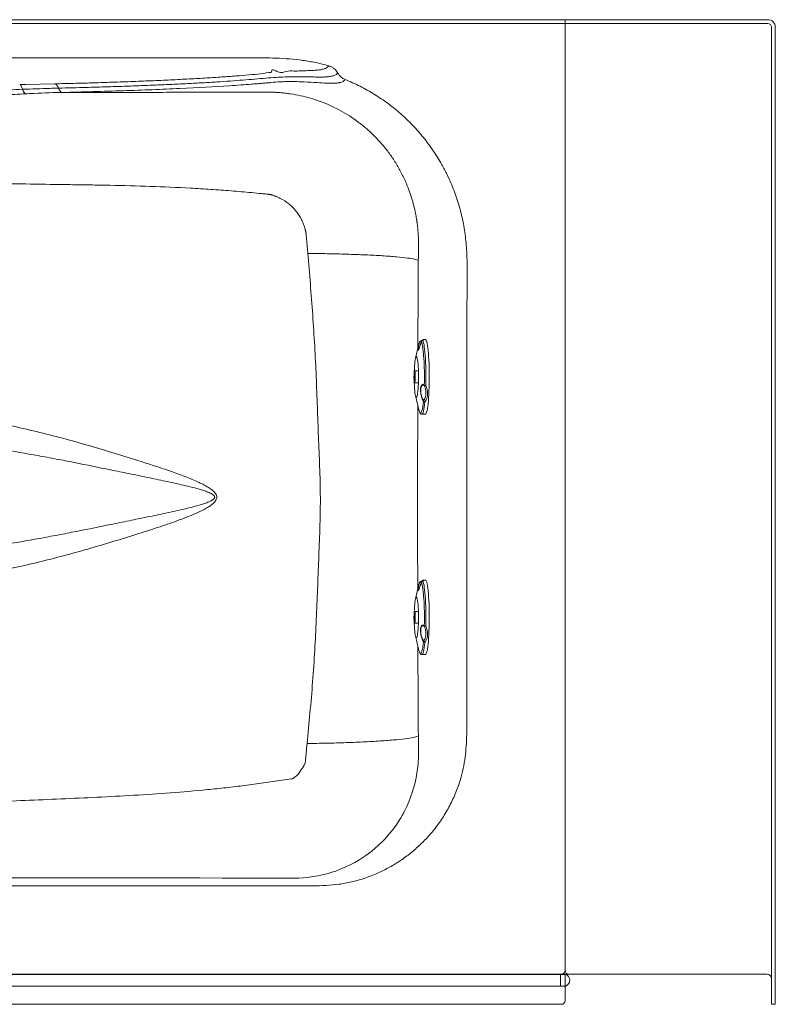
# Model space of a CAD drawing. Units: inches. Extents: x -156 to 1274, y -298 to 823.
# Drawn here: x -121 to -96, y 495 to 527 of the extents above; entities that cross this region are included whole.
import ezdxf

# ---------------------------------------------------------------- set-up
doc = ezdxf.new("R2010")
doc.units = ezdxf.units.IN
doc.header["$LTSCALE"] = 0.375
doc.header["$MEASUREMENT"] = 0
doc.layers.add('OBJECT', color=7, linetype='Continuous', lineweight=13)

# ---------------------------------------------------------------- blocks, each defined once
blk = doc.blocks.new('A$C5D3B4A8D')
at = {"layer": 'OBJECT'}
for p, q in [((53, 32.75), (53, 32.625)), ((59.745, 32.75), (53, 32.75)), ((53, 32.745), (0.125, 32.745)), ((53, 32.62), (0.25, 32.62)), ((53, 32.745), (53, 32.62)), ((59.745, 32.625), (53, 32.625)), ((53, 32.475), (53, 1.15)), ((53, 32.47), (53, 1.125)), ((59.87, 0), (59.87, 32.5)), ((59.995, 0), (59.995, 32.5)), ((35.06, 30.597), (34.854, 30.593)), ((36.025, 30.617), (35.06, 30.597)), ((48.139, 21.97), (48.022, 21.487)), ((48.154, 22.024), (48.156, 22.028)), ((48.24, 22.076), (48.239, 22.075)), ((48.349, 22.11), (48.302, 22.11)), ((48.12, 21.068), (47.993, 21.068)), ((47.993, 20.672), (48.12, 20.672)), ((48.022, 20.253), (48.139, 19.77)), ((48.239, 19.63), (48.349, 19.63)), ((48.349, 14.11), (48.302, 14.11)), ((48.139, 13.97), (48.022, 13.487)), ((48.154, 14.024), (48.156, 14.028)), ((48.24, 14.076), (48.239, 14.075)), ((48.12, 13.068), (47.993, 13.068)), ((47.993, 12.672), (48.12, 12.672)), ((48.022, 12.253), (48.139, 11.77)), ((48.239, 11.63), (48.349, 11.63)), ((52.875, 1), (27.232, 1)), ((29.154, 0.997), (53, 0.997)), ((29.154, 0.997), (52.85, 0.997)), ((29.154, 0.995), (53, 0.995)), ((29.154, 0.995), (52.85, 0.995)), ((52.85, 1), (52.85, 0.997)), ((52.85, 0.997), (52.85, 0.995)), ((52.85, 0.995), (52.85, 0.605)), ((52.875, 1), (53, 1)), ((53.125, 1), (53, 1)), ((53, 1), (53, 0.997)), ((53, 0.997), (53, 0.995)), ((53, 0.997), (53.011, 0.997)), ((53, 0.995), (53, 0.605)), ((53, 0.995), (53.015, 0.995)), ((53.011, 0.997), (53.011, 0.995)), ((59.72, 1), (53.125, 1)), ((29.154, 0.605), (53, 0.605)), ((29.154, 0.605), (52.85, 0.605)), ((29.154, 0.603), (53, 0.603)), ((29.154, 0.603), (52.85, 0.603)), ((29.154, 0.6), (53, 0.6)), ((29.154, 0.6), (52.85, 0.6)), ((52.85, 0.605), (52.85, 0.603)), ((52.85, 0.603), (52.85, 0.6)), ((53, 0.605), (53, 0.603)), ((53, 0.605), (53.015, 0.605)), ((53, 0.603), (53, 0.6)), ((53, 0.603), (53.011, 0.603)), ((53, 0.6), (53, 0.125)), ((53.011, 0.605), (53.011, 0.603)), ((52.875, 0), (29.154, 0)), ((59.87, 0), (59.995, 0))]:
    blk.add_line(p, q, dxfattribs=at)
at = {"layer": 'OBJECT', "flags": 128}
for points in [[(48.139, 21.97), (48.14, 21.978), (48.154, 22.024)], [(48.18, 22.056), (48.18, 22.056), (48.18, 22.056)], [(48.217, 22.045), (48.217, 22.045), (48.217, 22.045), (48.217, 22.045), (48.218, 22.045)], [(48.218, 22.045), (48.232, 22.009), (48.245, 21.957), (48.258, 21.892), (48.27, 21.813), (48.281, 21.722), (48.291, 21.62), (48.294, 21.585)], [(48.267, 22.082), (48.28, 22.047), (48.293, 21.999), (48.306, 21.938), (48.317, 21.865), (48.328, 21.781), (48.338, 21.687), (48.347, 21.583), (48.354, 21.472), (48.36, 21.353), (48.365, 21.23), (48.369, 21.102), (48.37, 20.971), (48.371, 20.84), (48.37, 20.708), (48.367, 20.579)], [(48.349, 22.11), (48.354, 22.109), (48.368, 22.098), (48.382, 22.072), (48.395, 22.033), (48.408, 21.981), (48.421, 21.916), (48.432, 21.839), (48.443, 21.751), (48.452, 21.654), (48.46, 21.547), (48.467, 21.433), (48.473, 21.312), (48.477, 21.186), (48.48, 21.057), (48.482, 20.926), (48.482, 20.794), (48.48, 20.663), (48.477, 20.534), (48.472, 20.409), (48.466, 20.289)], [(47.981, 21.032), (47.982, 21.049), (47.985, 21.142), (47.99, 21.229), (47.996, 21.308), (48.004, 21.378), (48.012, 21.438), (48.021, 21.485), (48.031, 21.519), (48.042, 21.539), (48.052, 21.545), (48.063, 21.537), (48.073, 21.514), (48.083, 21.478), (48.092, 21.428), (48.1, 21.367), (48.107, 21.295), (48.113, 21.214), (48.118, 21.126), (48.121, 21.033), (48.123, 20.935), (48.123, 20.837), (48.122, 20.739), (48.119, 20.644), (48.115, 20.554), (48.115, 20.554)], [(48.012, 20.777), (48.009, 20.733), (48.004, 20.699), (47.999, 20.678), (47.993, 20.672), (47.988, 20.679), (47.982, 20.701), (47.978, 20.736), (47.975, 20.78), (47.973, 20.831), (47.972, 20.885), (47.974, 20.938), (47.976, 20.986), (47.98, 21.025), (47.985, 21.053), (47.991, 21.067), (47.996, 21.066), (48.002, 21.051), (48.007, 21.023), (48.011, 20.983), (48.013, 20.935), (48.015, 20.882), (48.014, 20.828), (48.012, 20.777)], [(48.005, 20.815), (48.002, 20.782), (47.998, 20.76), (47.994, 20.752), (47.99, 20.757), (47.986, 20.777), (47.983, 20.807), (47.981, 20.845), (47.981, 20.886), (47.982, 20.925), (47.985, 20.958), (47.989, 20.98), (47.993, 20.988), (47.997, 20.983), (48.001, 20.963), (48.004, 20.933), (48.006, 20.895), (48.006, 20.854), (48.005, 20.815)], [(48.115, 20.554), (48.109, 20.47), (48.102, 20.395), (48.094, 20.331), (48.086, 20.277), (48.076, 20.237), (48.066, 20.209), (48.056, 20.196), (48.045, 20.197), (48.035, 20.213), (48.025, 20.243), (48.015, 20.286), (48.006, 20.341), (47.999, 20.408), (47.992, 20.484), (47.987, 20.569), (47.983, 20.66), (47.981, 20.708)], [(48.318, 20.757), (48.318, 20.722), (48.315, 20.588)], [(48.285, 20.061), (48.275, 19.965), (48.264, 19.881), (48.251, 19.81), (48.238, 19.752), (48.224, 19.709), (48.21, 19.681), (48.195, 19.668), (48.181, 19.671), (48.166, 19.689), (48.164, 19.693)], [(48.336, 20.036), (48.326, 19.943), (48.315, 19.861), (48.304, 19.79), (48.291, 19.732), (48.278, 19.686), (48.264, 19.654), (48.25, 19.635), (48.239, 19.63)], [(48.466, 20.289), (48.459, 20.176), (48.451, 20.071), (48.441, 19.975), (48.43, 19.888), (48.419, 19.813), (48.406, 19.75), (48.393, 19.7), (48.38, 19.663), (48.366, 19.64), (48.352, 19.63), (48.349, 19.63)], [(48.164, 19.693), (48.152, 19.723), (48.139, 19.77)], [(48.349, 14.11), (48.354, 14.109), (48.368, 14.098), (48.382, 14.072), (48.395, 14.033), (48.408, 13.981), (48.421, 13.916), (48.432, 13.839), (48.443, 13.751), (48.452, 13.654), (48.46, 13.547), (48.467, 13.433), (48.473, 13.312), (48.477, 13.186), (48.48, 13.057), (48.482, 12.926), (48.482, 12.794), (48.48, 12.663), (48.477, 12.534), (48.472, 12.409), (48.466, 12.289)], [(48.139, 13.97), (48.14, 13.978), (48.154, 14.024)], [(48.18, 14.056), (48.18, 14.056), (48.18, 14.056)], [(48.217, 14.045), (48.217, 14.045), (48.217, 14.045), (48.217, 14.045), (48.218, 14.045)], [(48.218, 14.045), (48.232, 14.009), (48.245, 13.957), (48.258, 13.892), (48.27, 13.813), (48.281, 13.722), (48.291, 13.62), (48.294, 13.585)], [(48.267, 14.082), (48.28, 14.047), (48.293, 13.999), (48.306, 13.938), (48.317, 13.865), (48.328, 13.781), (48.338, 13.687), (48.347, 13.583), (48.354, 13.472), (48.36, 13.353), (48.365, 13.23), (48.369, 13.102), (48.37, 12.971), (48.371, 12.84), (48.37, 12.708), (48.367, 12.579)], [(47.981, 13.032), (47.982, 13.049), (47.985, 13.142), (47.99, 13.229), (47.996, 13.308), (48.004, 13.378), (48.012, 13.438), (48.021, 13.485), (48.031, 13.519), (48.042, 13.539), (48.052, 13.545), (48.063, 13.537), (48.073, 13.514), (48.083, 13.478), (48.092, 13.428), (48.1, 13.367), (48.107, 13.295), (48.113, 13.214), (48.118, 13.126), (48.121, 13.033), (48.123, 12.935), (48.123, 12.837), (48.122, 12.739), (48.119, 12.644), (48.115, 12.554), (48.115, 12.554)], [(48.012, 12.777), (48.009, 12.733), (48.004, 12.699), (47.999, 12.678), (47.993, 12.672), (47.988, 12.679), (47.982, 12.701), (47.978, 12.736), (47.975, 12.78), (47.973, 12.831), (47.972, 12.885), (47.974, 12.938), (47.976, 12.986), (47.98, 13.025), (47.985, 13.053), (47.991, 13.067), (47.996, 13.066), (48.002, 13.051), (48.007, 13.023), (48.011, 12.983), (48.013, 12.935), (48.015, 12.882), (48.014, 12.828), (48.012, 12.777)], [(48.005, 12.815), (48.002, 12.782), (47.998, 12.76), (47.994, 12.752), (47.99, 12.757), (47.986, 12.777), (47.983, 12.807), (47.981, 12.845), (47.981, 12.886), (47.982, 12.925), (47.985, 12.958), (47.989, 12.98), (47.993, 12.988), (47.997, 12.983), (48.001, 12.963), (48.004, 12.933), (48.006, 12.895), (48.006, 12.854), (48.005, 12.815)], [(48.115, 12.554), (48.109, 12.47), (48.102, 12.395), (48.094, 12.331), (48.086, 12.277), (48.076, 12.237), (48.066, 12.209), (48.056, 12.196), (48.045, 12.197), (48.035, 12.213), (48.025, 12.243), (48.015, 12.286), (48.006, 12.341), (47.999, 12.408), (47.992, 12.484), (47.987, 12.569), (47.983, 12.66), (47.981, 12.708)], [(48.318, 12.757), (48.318, 12.722), (48.315, 12.588)], [(48.466, 12.289), (48.459, 12.176), (48.451, 12.071), (48.441, 11.975), (48.43, 11.888), (48.419, 11.813), (48.406, 11.75), (48.393, 11.7), (48.38, 11.663), (48.366, 11.64), (48.352, 11.63), (48.349, 11.63)], [(48.285, 12.061), (48.275, 11.965), (48.264, 11.881), (48.251, 11.81), (48.238, 11.752), (48.224, 11.709), (48.21, 11.681), (48.195, 11.668), (48.181, 11.671), (48.166, 11.689), (48.164, 11.693)], [(48.336, 12.036), (48.326, 11.943), (48.315, 11.861), (48.304, 11.79), (48.291, 11.732), (48.278, 11.686), (48.264, 11.654), (48.25, 11.635), (48.239, 11.63)], [(48.164, 11.693), (48.152, 11.723), (48.139, 11.77)], [(43.219, 4.199), (43.649, 4.199), (43.741, 4.199), (43.833, 4.199), (43.899, 4.198), (43.907, 4.198), (43.916, 4.198), (43.925, 4.198), (43.934, 4.198), (43.962, 4.198), (43.974, 4.197), (43.977, 4.197), (43.98, 4.197), (43.986, 4.197), (43.993, 4.197), (44.014, 4.197), (44.056, 4.198), (44.137, 4.2), (44.288, 4.208), (44.421, 4.22), (44.548, 4.236), (44.776, 4.274), (44.976, 4.317), (45.117, 4.354), (45.241, 4.391), (45.371, 4.434), (45.522, 4.49), (45.709, 4.57), (45.845, 4.635), (46.002, 4.717), (46.173, 4.818), (46.367, 4.946), (46.567, 5.096), (46.781, 5.278), (46.987, 5.481), (47.173, 5.692), (47.299, 5.851), (47.399, 5.992), (47.493, 6.137), (47.543, 6.219), (47.579, 6.281), (47.608, 6.332), (47.621, 6.355), (47.626, 6.366), (47.629, 6.371), (47.631, 6.375), (47.631, 6.375), (47.631, 6.375), (47.631, 6.375), (47.631, 6.375), (47.631, 6.375), (47.631, 6.375), (47.631, 6.375), (47.631, 6.375), (47.631, 6.375), (47.631, 6.374), (47.631, 6.374), (47.631, 6.374), (47.631, 6.374), (47.631, 6.374), (47.631, 6.374), (47.631, 6.374), (47.631, 6.374), (47.631, 6.375), (47.631, 6.375), (47.632, 6.376), (47.633, 6.379), (47.645, 6.401), (47.656, 6.422), (47.735, 6.584), (47.803, 6.739), (47.915, 7.04), (47.999, 7.333), (48.045, 7.538), (48.083, 7.763), (48.092, 7.837), (48.101, 7.912), (48.108, 7.991), (48.111, 8.023), (48.113, 8.058), (48.116, 8.099), (48.118, 8.147), (48.121, 8.205), (48.122, 8.272), (48.122, 8.344), (48.122, 8.345), (48.122, 8.345), (48.122, 8.345), (48.122, 8.345), (48.122, 8.345), (48.122, 8.357), (48.122, 8.38), (48.121, 8.563), (48.118, 8.933)]]:
    blk.add_lwpolyline(points, dxfattribs=at)
at = {"layer": 'OBJECT'}
for centre, radius, start, end in [((59.745, 32.5), 0.25, 0, 90), ((59.745, 32.5), 0.125, 0, 90), ((48.159, 22.017), 0.00806, 78.9959, 122.9443), ((48.203, 22.011), 0.05, 116.3824, 160.1026), ((48.199, 22.022), 0.0392, 119.8879, 175.5935), ((48.266, 22.033), 0.05, 120.3315, 165.3208), ((48.267, 22.031), 0.051, 89.9379, 163.273), ((48.262, 22.038), 0.0437, 84.2049, 120.1753), ((38.522, 20.881), 9.797, 359.2773, 4.1249), ((48.36, 20.698), 0.119, 247.7023, 273.2175), ((48.356, 20.583), 0.0411, 173.9513, 201.2734), ((48.328, 20.644), 0.0759, 262.6459, 301.4708), ((48.33, 20.06), 0.0443, 153.245, 178.6486), ((48.333, 20.093), 0.0572, 214.087, 273.6612), ((48.361, 20.108), 0.0767, 201.893, 251.0615), ((48.159, 14.017), 0.00806, 78.9888, 122.9514), ((48.203, 14.011), 0.05, 116.3824, 160.1026), ((48.199, 14.022), 0.0392, 119.8889, 175.5925), ((48.266, 14.033), 0.05, 120.3315, 165.3208), ((48.267, 14.031), 0.051, 89.938, 163.2733), ((48.262, 14.038), 0.0437, 84.2059, 120.1755), ((38.522, 12.881), 9.797, 359.2773, 4.1249), ((48.36, 12.698), 0.119, 247.7018, 273.2179), ((48.356, 12.583), 0.0411, 173.9513, 201.2734), ((48.328, 12.644), 0.0759, 262.6455, 301.4713), ((48.33, 12.06), 0.0443, 153.2443, 178.6494), ((48.333, 12.093), 0.0572, 214.0877, 273.6606), ((48.361, 12.108), 0.0767, 201.8937, 251.0609), ((52.875, 1.125), 0.125, 270, 0), ((53.125, 1.125), 0.125, 180, 270), ((52.947, 0.8), 0.207, 71.814, 75.0314), ((52.947, 0.8), 0.207, 289.217, 70.783), ((59.72, 0.85), 0.15, 0, 90), ((52.947, 0.8), 0.207, 284.9686, 288.186), ((52.875, 0.125), 0.125, 270, 0)]:
    blk.add_arc(centre, radius, start, end, dxfattribs=at)
for points, knots in [([(53, 32.475), (53, 32.475), (53, 32.508), (53, 32.563), (53, 32.616), (53, 32.622), (53, 32.625)], [0, 0, 0, 0, 0.001644, 0.452506, 0.763756, 1, 1, 1, 1]), ([(53, 32.62), (53, 32.617), (53, 32.611), (53, 32.558), (53, 32.503), (53, 32.47), (53, 32.47)], [0, 0, 0, 0, 0.236243, 0.547493, 0.998353, 1, 1, 1, 1]), ([(45.137, 31.215), (44.995, 31.253), (44.709, 31.329), (44.271, 31.4), (43.829, 31.447), (43.384, 31.472), (42.939, 31.483), (41.772, 31.487), (39.809, 31.485), (36.548, 31.486), (33.867, 31.485), (31.839, 31.486), (30.969, 31.479), (30.099, 31.454), (29.231, 31.401), (28.36, 31.309), (27.487, 31.169), (26.614, 30.994), (25.747, 30.79), (24.884, 30.566), (24.196, 30.374), (23.331, 30.131), (22.38, 29.864), (21.159, 29.569), (20.019, 29.342), (18.87, 29.16), (17.715, 29.028), (16.639, 28.952), (15.644, 28.925), (14.732, 28.921), (14.124, 28.922), (13.82, 28.922)], [0, 0, 0, 0, 0.013997, 0.028014, 0.042079, 0.056182, 0.070289, 0.084346, 0.167009, 0.256577, 0.393964, 0.421492, 0.449042, 0.476579, 0.504086, 0.531577, 0.559735, 0.58791, 0.616109, 0.644318, 0.672506, 0.683919, 0.729575, 0.76632, 0.803115, 0.839917, 0.876697, 0.913429, 0.942281, 0.97114, 1, 1, 1, 1]), ([(45.137, 31.215), (45.126, 31.199), (45.103, 31.167), (45.034, 31.128), (44.937, 31.098), (44.808, 31.077), (44.645, 31.064), (44.444, 31.054), (44.218, 31.051), (43.983, 31.034), (43.716, 31.062), (43.527, 30.918), (43.225, 31.154), (43.225, 30.992), (43.225, 30.992)], [0, 0, 0, 0, 0.103606, 0.207237, 0.310828, 0.410379, 0.510033, 0.609656, 0.709163, 0.787113, 0.8651, 0.943032, 1, 1, 1, 1, 1]), ([(45.433, 30.98), (45.428, 30.988), (45.41, 31.019), (45.371, 31.071), (45.307, 31.131), (45.229, 31.183), (45.168, 31.204), (45.137, 31.215)], [0, 0, 0, 0, 0.065329, 0.279656, 0.500201, 0.745361, 1, 1, 1, 1]), ([(43.225, 30.992), (43.225, 30.992), (43.113, 30.992), (42.881, 30.946), (42.484, 30.917), (42.051, 30.878), (41.583, 30.845), (41.067, 30.811), (40.498, 30.778), (39.879, 30.747), (39.227, 30.718), (38.549, 30.691), (37.888, 30.668), (37.251, 30.648), (36.644, 30.632), (36.231, 30.622), (36.025, 30.617)], [0, 0, 0, 0, 0, 0.076561, 0.153127, 0.229043, 0.305027, 0.380942, 0.463634, 0.54655, 0.629573, 0.71255, 0.795293, 0.863516, 0.931771, 1, 1, 1, 1]), ([(36.145, 30.473), (36.3, 30.477), (36.61, 30.485), (37.118, 30.498), (37.669, 30.514), (38.258, 30.533), (38.832, 30.554), (39.39, 30.576), (39.929, 30.599), (40.448, 30.624), (40.946, 30.651), (41.419, 30.68), (41.867, 30.709), (42.287, 30.741), (42.68, 30.774), (43.043, 30.806), (43.379, 30.832), (43.69, 30.848), (43.971, 30.854), (44.222, 30.852), (44.446, 30.848), (44.643, 30.844), (44.814, 30.841), (44.961, 30.843), (45.101, 30.849), (45.226, 30.865), (45.327, 30.893), (45.397, 30.93), (45.421, 30.964), (45.433, 30.98)], [0, 0, 0, 0, 0.026759, 0.053517, 0.089268, 0.125033, 0.160781, 0.196555, 0.232349, 0.26812, 0.303913, 0.339729, 0.375521, 0.411316, 0.447137, 0.482934, 0.518708, 0.5545, 0.590268, 0.626022, 0.661795, 0.697554, 0.733279, 0.769017, 0.804746, 0.853534, 0.902358, 0.951195, 1, 1, 1, 1]), ([(45.681, 30.762), (45.656, 30.773), (45.605, 30.797), (45.537, 30.848), (45.478, 30.909), (45.448, 30.956), (45.433, 30.98)], [0, 0, 0, 0, 0.246594, 0.500354, 0.746612, 1, 1, 1, 1]), ([(28.032, 3.936), (28.115, 3.936), (28.532, 3.936), (30.282, 3.936), (33.889, 3.936), (38.294, 3.935), (41.931, 3.936), (43.77, 3.935), (44.621, 3.936), (45.047, 3.95), (45.472, 3.987), (45.89, 4.062), (46.297, 4.178), (46.691, 4.326), (47.072, 4.507), (47.436, 4.718), (47.781, 4.961), (48.104, 5.231), (48.404, 5.527), (48.691, 5.863), (48.957, 6.242), (49.197, 6.662), (49.395, 7.104), (49.541, 7.53), (49.635, 7.935), (49.689, 8.314), (49.719, 8.697), (49.732, 9.08), (49.737, 10.819), (49.73, 13.913), (49.737, 18.363), (49.722, 21.576), (49.738, 23.554), (49.745, 24.296), (49.737, 24.981), (49.684, 25.609), (49.582, 26.173), (49.432, 26.727), (49.258, 27.202), (49.077, 27.6), (48.878, 27.979), (48.621, 28.394), (48.295, 28.833), (47.933, 29.244), (47.539, 29.623), (47.113, 29.967), (46.659, 30.273), (46.183, 30.544), (45.848, 30.689), (45.681, 30.762)], [0, 0, 0, 0, 0.005202, 0.02601, 0.109242, 0.230391, 0.300998, 0.336301, 0.345181, 0.354077, 0.362946, 0.371791, 0.380531, 0.389302, 0.398073, 0.406812, 0.415551, 0.424322, 0.433092, 0.441831, 0.451863, 0.461943, 0.472023, 0.482055, 0.489991, 0.497945, 0.505928, 0.513923, 0.521894, 0.614481, 0.707069, 0.799656, 0.815091, 0.830526, 0.845954, 0.857849, 0.869792, 0.881734, 0.89363, 0.901312, 0.908994, 0.920346, 0.931739, 0.943132, 0.954484, 0.965843, 0.977242, 0.988641, 1, 1, 1, 1]), ([(34.95, 30.436), (34.937, 30.482), (34.922, 30.52), (34.889, 30.574), (34.871, 30.589), (34.854, 30.593)], [0, 0, 0, 0, 0.5, 0.5, 1, 1, 1, 1]), ([(34.95, 30.436), (35.252, 30.447), (35.653, 30.461), (36.047, 30.471), (36.145, 30.473)], [0, 0, 0, 0, 0.751994, 1, 1, 1, 1]), ([(36.145, 30.473), (36.129, 30.516), (36.11, 30.55), (36.069, 30.599), (36.047, 30.613), (36.025, 30.617)], [0, 0, 0, 0, 0.5, 0.5, 1, 1, 1, 1]), ([(36.145, 30.473), (36.162, 30.431), (36.181, 30.397), (36.222, 30.348), (36.244, 30.334), (36.266, 30.33)], [0, 0, 0, 0, 0.5, 0.5, 1, 1, 1, 1]), ([(43.21, 30.66), (43.209, 30.66), (43.209, 30.66), (43.207, 30.66), (43.205, 30.659), (43.199, 30.659), (43.194, 30.658), (43.185, 30.657), (43.166, 30.656), (43.121, 30.652), (43.03, 30.643), (42.896, 30.632), (42.786, 30.623), (42.675, 30.614), (42.618, 30.609), (42.331, 30.587), (42.089, 30.569), (41.33, 30.52), (40.779, 30.489), (40.035, 30.455), (39.883, 30.448), (39.575, 30.435), (39.419, 30.428), (38.946, 30.41), (38.625, 30.398), (37.97, 30.376), (37.637, 30.366), (36.959, 30.347), (36.615, 30.338), (36.266, 30.33)], [0, 0, 0, 0, 0.000488, 0.000488, 0.000977, 0.001953, 0.003906, 0.003906, 0.007813, 0.015625, 0.03125, 0.0625, 0.09375, 0.09375, 0.125, 0.125, 0.25, 0.25, 0.5, 0.5, 0.5625, 0.5625, 0.625, 0.625, 0.75, 0.75, 0.875, 0.875, 1, 1, 1, 1]), ([(45.681, 30.762), (45.668, 30.737), (45.646, 30.716), (45.586, 30.68), (45.547, 30.666), (45.485, 30.654), (45.472, 30.651), (45.444, 30.647), (45.43, 30.645), (45.385, 30.641), (45.352, 30.639), (45.244, 30.635), (45.161, 30.636), (44.969, 30.644), (44.86, 30.651), (44.613, 30.666), (44.475, 30.674), (44.244, 30.684), (44.163, 30.687), (44.034, 30.69), (43.99, 30.69), (43.9, 30.691), (43.854, 30.691), (43.759, 30.691), (43.711, 30.69), (43.637, 30.688), (43.612, 30.687), (43.58, 30.686), (43.574, 30.686), (43.562, 30.685), (43.556, 30.685), (43.537, 30.684), (43.525, 30.684), (43.414, 30.678), (43.313, 30.67), (43.21, 30.66)], [0, 0, 0, 0, 0.125, 0.125, 0.25, 0.25, 0.28125, 0.28125, 0.3125, 0.3125, 0.375, 0.375, 0.5, 0.5, 0.625, 0.625, 0.75, 0.75, 0.8125, 0.8125, 0.84375, 0.84375, 0.875, 0.875, 0.90625, 0.90625, 0.921875, 0.921875, 0.925781, 0.925781, 0.929688, 0.929688, 0.9375, 0.9375, 1, 1, 1, 1]), ([(22.696, 28.615), (23.052, 28.689), (23.766, 28.836), (24.779, 29.057), (25.732, 29.262), (26.625, 29.447), (27.522, 29.617), (28.431, 29.77), (29.354, 29.89), (30.287, 29.978), (31.219, 30.047), (32.085, 30.098), (32.881, 30.147), (33.61, 30.197), (34.335, 30.245), (34.814, 30.273), (35.053, 30.286)], [0, 0, 0, 0, 0.088129, 0.176416, 0.248809, 0.32125, 0.393673, 0.466044, 0.540328, 0.614692, 0.689081, 0.7634, 0.8224, 0.881399, 0.940701, 1, 1, 1, 1]), ([(34.95, 30.436), (34.951, 30.433), (34.953, 30.426), (34.957, 30.415), (34.961, 30.405), (34.965, 30.395), (34.97, 30.386), (34.974, 30.377), (34.978, 30.369), (34.982, 30.36), (34.987, 30.351), (34.993, 30.342), (34.999, 30.332), (35.005, 30.323), (35.012, 30.314), (35.02, 30.306), (35.028, 30.298), (35.037, 30.291), (35.042, 30.288), (35.045, 30.286)], [0, 0, 0, 0, 0.043711, 0.089018, 0.135922, 0.184422, 0.234519, 0.273609, 0.31719, 0.365262, 0.417826, 0.47488, 0.536426, 0.602462, 0.672989, 0.748007, 0.827515, 0.911512, 1, 1, 1, 1]), ([(35.045, 30.286), (35.138, 30.29), (35.541, 30.309), (36.035, 30.33), (36.267, 30.33), (36.267, 30.33)], [0, 0, 0, 0, 0.23043, 0.999997, 1, 1, 1, 1]), ([(41.682, 30.337), (40.787, 30.335), (39.846, 30.334), (38.245, 30.332), (36.926, 30.331), (36.266, 30.33)], [0, 0, 0, 0, 0.176166, 0.588132, 1, 1, 1, 1]), ([(48.117, 24.745), (48.118, 24.863), (48.119, 25.032), (48.12, 25.225), (48.12, 25.303), (48.121, 25.351), (48.121, 25.399), (48.12, 25.463), (48.118, 25.525), (48.113, 25.63), (48.103, 25.774), (48.087, 25.918), (48.076, 26.006), (48.07, 26.044), (48.066, 26.072), (48.062, 26.101), (48.049, 26.18), (48.021, 26.335), (47.968, 26.569), (47.893, 26.832), (47.803, 27.097), (47.684, 27.388), (47.533, 27.701), (47.343, 28.028), (47.131, 28.337), (46.901, 28.624), (46.655, 28.887), (46.395, 29.129), (46.12, 29.35), (45.829, 29.551), (45.522, 29.732), (45.202, 29.892), (44.87, 30.029), (44.534, 30.141), (44.2, 30.226), (43.931, 30.276), (43.732, 30.303), (43.609, 30.317), (43.52, 30.324), (43.47, 30.328), (43.451, 30.329), (43.438, 30.33), (43.413, 30.331), (43.374, 30.333), (43.296, 30.337), (43.216, 30.339), (43.143, 30.339), (43.11, 30.339), (43.085, 30.339), (43.061, 30.339), (43.036, 30.339), (42.975, 30.339), (42.841, 30.338), (42.572, 30.338), (42.173, 30.337), (41.856, 30.337), (41.682, 30.337)], [0, 0, 0, 0, 0.035814, 0.051519, 0.058397, 0.059587, 0.066197, 0.072869, 0.079121, 0.085015, 0.104698, 0.122903, 0.128892, 0.13171, 0.134566, 0.13751, 0.140577, 0.158918, 0.185338, 0.213299, 0.241692, 0.270233, 0.308742, 0.347005, 0.384877, 0.422167, 0.45847, 0.494042, 0.529833, 0.565418, 0.60135, 0.637543, 0.673908, 0.710365, 0.744681, 0.778532, 0.793186, 0.805782, 0.815874, 0.820324, 0.821033, 0.821745, 0.824067, 0.828684, 0.833568, 0.847882, 0.853052, 0.855535, 0.858017, 0.8605, 0.862983, 0.865467, 0.87913, 0.903555, 0.947226, 1, 1, 1, 1]), ([(44.439, 24.976), (44.434, 25.032), (44.429, 25.088), (44.42, 25.2), (44.415, 25.256), (44.406, 25.368), (44.401, 25.424), (44.395, 25.507), (44.392, 25.534), (44.389, 25.576), (44.388, 25.589), (44.384, 25.617), (44.382, 25.631), (44.378, 25.658), (44.375, 25.674), (44.372, 25.689), (44.371, 25.693), (44.371, 25.695), (44.37, 25.698), (44.369, 25.699), (44.369, 25.7), (44.369, 25.7), (44.369, 25.7), (44.369, 25.701), (44.369, 25.702), (44.369, 25.703), (44.368, 25.709), (44.367, 25.713), (44.364, 25.727), (44.362, 25.737), (44.357, 25.759), (44.354, 25.771), (44.348, 25.794), (44.344, 25.807), (44.333, 25.845), (44.325, 25.871), (44.307, 25.924), (44.297, 25.95), (44.265, 26.029), (44.241, 26.081), (44.188, 26.18), (44.159, 26.228), (44.114, 26.296), (44.098, 26.318), (44.066, 26.36), (44.05, 26.381), (44.025, 26.411), (44.017, 26.421), (44, 26.441), (43.991, 26.45), (43.974, 26.469), (43.965, 26.479), (43.947, 26.498), (43.938, 26.507), (43.919, 26.525), (43.91, 26.534), (43.891, 26.552), (43.862, 26.579), (43.75, 26.675), (43.605, 26.77), (43.47, 26.834), (43.429, 26.852), (43.415, 26.858), (43.387, 26.869), (43.373, 26.875), (43.346, 26.885), (43.332, 26.891), (43.303, 26.901), (43.289, 26.905), (43.263, 26.914), (43.251, 26.918), (43.23, 26.926), (43.219, 26.93), (43.208, 26.934), (43.206, 26.934), (43.205, 26.934), (43.205, 26.935), (43.205, 26.935), (43.205, 26.935), (43.205, 26.935), (43.205, 26.935), (43.204, 26.935), (43.203, 26.935), (43.202, 26.935), (43.202, 26.935), (43.187, 26.937), (43.173, 26.939), (43.145, 26.943), (43.131, 26.944), (43.102, 26.947), (43.088, 26.948), (43.018, 26.955), (42.961, 26.961), (42.792, 26.977), (42.453, 27.009), (42.113, 27.039), (41.661, 27.075), (41.436, 27.092), (40.985, 27.122), (39.861, 27.189), (38.522, 27.23), (37.414, 27.25), (36.972, 27.257), (36.751, 27.26), (36.091, 27.27), (34.778, 27.289), (33.484, 27.317), (32.409, 27.355), (32.194, 27.364), (31.871, 27.377), (31.764, 27.382), (31.603, 27.389), (31.549, 27.392), (31.473, 27.396), (31.449, 27.397), (31.402, 27.4), (31.378, 27.401), (31.261, 27.408), (31.167, 27.413), (30.979, 27.421), (30.698, 27.431), (30.418, 27.436), (30.231, 27.436)], [0, 0, 0, 0, 0.007813, 0.007813, 0.015625, 0.015625, 0.023438, 0.023438, 0.027344, 0.027344, 0.029297, 0.029297, 0.03125, 0.03125, 0.033203, 0.033447, 0.033447, 0.033691, 0.033691, 0.033936, 0.033936, 0.034058, 0.034058, 0.03418, 0.03418, 0.035156, 0.035156, 0.039063, 0.039063, 0.046875, 0.046875, 0.054688, 0.054688, 0.0625, 0.0625, 0.078125, 0.078125, 0.09375, 0.09375, 0.125, 0.125, 0.15625, 0.15625, 0.171875, 0.171875, 0.1875, 0.1875, 0.195313, 0.195313, 0.203125, 0.203125, 0.210938, 0.210938, 0.21875, 0.21875, 0.226563, 0.226563, 0.234375, 0.25, 0.3125, 0.328125, 0.328125, 0.335938, 0.335938, 0.34375, 0.34375, 0.351563, 0.351563, 0.359375, 0.359375, 0.367188, 0.367188, 0.375, 0.375977, 0.376465, 0.376587, 0.376587, 0.376648, 0.376648, 0.376709, 0.376831, 0.376831, 0.376892, 0.376892, 0.376953, 0.376953, 0.378906, 0.378906, 0.380859, 0.380859, 0.382813, 0.382813, 0.390625, 0.390625, 0.40625, 0.4375, 0.4375, 0.46875, 0.46875, 0.5, 0.625, 0.65625, 0.65625, 0.6875, 0.6875, 0.75, 0.875, 0.875, 0.90625, 0.90625, 0.921875, 0.921875, 0.929688, 0.929688, 0.933594, 0.933594, 0.9375, 0.9375, 0.953125, 0.953125, 0.96875, 1, 1, 1, 1]), ([(44.416, 8.675), (44.48, 9.344), (44.547, 10.034), (44.654, 11.424), (44.694, 12.124), (44.753, 13.483), (44.776, 14.143), (44.814, 15.123), (44.828, 15.455), (44.845, 15.961), (44.85, 16.131), (44.856, 16.484), (44.858, 16.671), (44.853, 17.571), (44.819, 18.223), (44.769, 19.534), (44.747, 20.193), (44.69, 21.55), (44.652, 22.243), (44.555, 23.622), (44.496, 24.307), (44.439, 24.976)], [0, 0, 0, 0, 0.125, 0.125, 0.25, 0.25, 0.375, 0.375, 0.4375, 0.4375, 0.46875, 0.46875, 0.5, 0.5, 0.625, 0.625, 0.75, 0.75, 0.875, 0.875, 1, 1, 1, 1]), ([(48.117, 24.745), (48.094, 24.758), (48.054, 24.771), (47.934, 24.797), (47.854, 24.81), (47.653, 24.836), (47.532, 24.849), (47.252, 24.874), (47.093, 24.886), (46.745, 24.908), (46.556, 24.918), (46.157, 24.936), (45.947, 24.944), (45.519, 24.957), (45.3, 24.962), (44.866, 24.971), (44.649, 24.974), (44.439, 24.976)], [0, 0, 0, 0, 0.125, 0.125, 0.25, 0.25, 0.375, 0.375, 0.5, 0.5, 0.625, 0.625, 0.75, 0.75, 0.875, 0.875, 1, 1, 1, 1]), ([(48.103, 21.821), (48.104, 22.137), (48.106, 23.112), (48.113, 24.086), (48.117, 24.745)], [0, 0, 0, 0, 0.323803, 1, 1, 1, 1]), ([(48.218, 22.045), (48.208, 22.01), (48.188, 21.94), (48.155, 21.847), (48.125, 21.779), (48.104, 21.746), (48.096, 21.749), (48.098, 21.78), (48.11, 21.838), (48.129, 21.921), (48.146, 21.989), (48.154, 22.024)], [0, 0, 0, 0, 0.117692, 0.235549, 0.35519, 0.46742, 0.569238, 0.667119, 0.769897, 0.881628, 1, 1, 1, 1]), ([(48.16, 22.025), (48.152, 21.992), (48.136, 21.929), (48.119, 21.851), (48.108, 21.796), (48.106, 21.769), (48.109, 21.761), (48.116, 21.773), (48.117, 21.774)], [0, 0, 0, 0, 0.216898, 0.42151, 0.609118, 0.786911, 0.971239, 1, 1, 1, 1]), ([(48.217, 22.045), (48.212, 22.028), (48.202, 21.99), (48.185, 21.935), (48.167, 21.882), (48.149, 21.837), (48.134, 21.803), (48.124, 21.783), (48.117, 21.773), (48.118, 21.774), (48.118, 21.774)], [0, 0, 0, 0, 0.13464, 0.287809, 0.441501, 0.59429, 0.743051, 0.86383, 0.957605, 1, 1, 1, 1]), ([(48.222, 22.056), (48.217, 22.053), (48.202, 22.046), (48.176, 22.033), (48.16, 22.025)], [0, 0, 0, 0, 0.353843, 1, 1, 1, 1]), ([(48.302, 22.11), (48.301, 22.11), (48.297, 22.11), (48.292, 22.109), (48.285, 22.107), (48.276, 22.103), (48.26, 22.096), (48.232, 22.082), (48.204, 22.068), (48.184, 22.058), (48.18, 22.056)], [0, 0, 0, 0, 0.009813, 0.047328, 0.10505, 0.208458, 0.430511, 0.676563, 0.936208, 1, 1, 1, 1]), ([(48.269, 22.094), (48.269, 22.094), (48.27, 22.095), (48.265, 22.091), (48.256, 22.085), (48.244, 22.078), (48.239, 22.075)], [0, 0, 0, 0, 0.074896, 0.345706, 0.739607, 1, 1, 1, 1]), ([(48.302, 22.109), (48.303, 22.109), (48.306, 22.109), (48.295, 22.1), (48.276, 22.088), (48.267, 22.082)], [0, 0, 0, 0, 0.2454284, 0.6180088, 1, 1, 1, 1]), ([(48.285, 20.061), (48.273, 20.082), (48.248, 20.125), (48.216, 20.221), (48.193, 20.327), (48.185, 20.43), (48.192, 20.514), (48.212, 20.575), (48.241, 20.611), (48.277, 20.621), (48.302, 20.599), (48.315, 20.588)], [0, 0, 0, 0, 0.117693, 0.235549, 0.35519, 0.46742, 0.569237, 0.66712, 0.769897, 0.881627, 1, 1, 1, 1]), ([(48.318, 20.568), (48.306, 20.579), (48.282, 20.6), (48.248, 20.591), (48.221, 20.557), (48.203, 20.501), (48.196, 20.423), (48.204, 20.328), (48.225, 20.229), (48.256, 20.14), (48.279, 20.1), (48.29, 20.08)], [0, 0, 0, 0, 0.118879, 0.231023, 0.333847, 0.431294, 0.53232, 0.643897, 0.763516, 0.881806, 1, 1, 1, 1]), ([(48.29, 20.08), (48.304, 20.101), (48.332, 20.145), (48.359, 20.22), (48.372, 20.303), (48.37, 20.391), (48.353, 20.481), (48.33, 20.539), (48.318, 20.568)], [0, 0, 0, 0, 0.160225, 0.324599, 0.491041, 0.662642, 0.828924, 1, 1, 1, 1]), ([(48.367, 20.579), (48.379, 20.547), (48.404, 20.483), (48.422, 20.384), (48.425, 20.285), (48.411, 20.194), (48.382, 20.109), (48.352, 20.06), (48.336, 20.036)], [0, 0, 0, 0, 0.166278, 0.337009, 0.503951, 0.67577, 0.835867, 1, 1, 1, 1]), ([(31.814, 14.047), (31.982, 14.067), (32.447, 14.124), (33.206, 14.237), (34.089, 14.396), (34.965, 14.582), (35.835, 14.791), (36.691, 15.02), (37.536, 15.264), (38.372, 15.516), (39.142, 15.76), (39.848, 15.992), (40.372, 16.185), (40.778, 16.353), (41.017, 16.472), (41.198, 16.581), (41.297, 16.66), (41.362, 16.733), (41.398, 16.792), (41.414, 16.857), (41.406, 16.925), (41.373, 16.988), (41.326, 17.045), (41.249, 17.115), (41.134, 17.196), (40.982, 17.281), (40.722, 17.404), (40.354, 17.561), (39.873, 17.736), (39.386, 17.896), (38.771, 18.091), (38.03, 18.325), (37.16, 18.585), (36.288, 18.829), (35.411, 19.054), (34.526, 19.255), (33.63, 19.428), (32.728, 19.575), (32.121, 19.652), (31.817, 19.691)], [0, 0, 0, 0, 0.024919, 0.069335, 0.113782, 0.15826, 0.202739, 0.247181, 0.290222, 0.33327, 0.376308, 0.409554, 0.442792, 0.458578, 0.474347, 0.482002, 0.489625, 0.492843, 0.496517, 0.499557, 0.502619, 0.506393, 0.509853, 0.513322, 0.521847, 0.530416, 0.538986, 0.564131, 0.589304, 0.614503, 0.639686, 0.684505, 0.729344, 0.774188, 0.819014, 0.864253, 0.909519, 0.954775, 1, 1, 1, 1]), ([(48.097, 13.798), (48.096, 14.285), (48.094, 15.298), (48.091, 16.971), (48.095, 18.532), (48.097, 19.565), (48.098, 19.94)], [0, 0, 0, 0, 0.237649, 0.495229, 0.81699, 1, 1, 1, 1]), ([(48.168, 19.683), (48.17, 19.68), (48.174, 19.669), (48.185, 19.655), (48.203, 19.639), (48.223, 19.629), (48.236, 19.631), (48.239, 19.631)], [0, 0, 0, 0, 0.120506, 0.431085, 0.684537, 0.919544, 1, 1, 1, 1]), ([(31.658, 18.798), (32.067, 18.754), (32.475, 18.706), (33.29, 18.6), (33.696, 18.542), (34.506, 18.417), (34.91, 18.349), (35.515, 18.241), (35.717, 18.204), (36.12, 18.128), (36.321, 18.089), (36.926, 17.971), (37.328, 17.889), (37.933, 17.766), (38.134, 17.725), (38.538, 17.642), (38.74, 17.601), (39.143, 17.517), (39.345, 17.475), (39.748, 17.39), (39.949, 17.346), (40.25, 17.278), (40.351, 17.255), (40.551, 17.206), (40.651, 17.181), (40.8, 17.14), (40.849, 17.126), (40.948, 17.096), (40.997, 17.08), (41.07, 17.054), (41.094, 17.046), (41.142, 17.027), (41.165, 17.017), (41.212, 16.995), (41.235, 16.983), (41.268, 16.962), (41.279, 16.955), (41.299, 16.939), (41.309, 16.931), (41.322, 16.916), (41.326, 16.911), (41.333, 16.9), (41.336, 16.894), (41.34, 16.882), (41.341, 16.875), (41.341, 16.862), (41.34, 16.855), (41.336, 16.843), (41.333, 16.837), (41.326, 16.826), (41.322, 16.82), (41.309, 16.806), (41.299, 16.797), (41.279, 16.781), (41.268, 16.774), (41.245, 16.76), (41.234, 16.754), (41.199, 16.735), (41.176, 16.724), (41.104, 16.694), (41.055, 16.676), (40.956, 16.642), (40.907, 16.627), (40.757, 16.582), (40.656, 16.555), (40.454, 16.504), (40.353, 16.48), (40.15, 16.433), (40.048, 16.41), (39.845, 16.365), (39.743, 16.343), (39.437, 16.278), (39.233, 16.236), (38.825, 16.152), (38.621, 16.11), (38.213, 16.027), (38.009, 15.985), (37.397, 15.861), (36.99, 15.779), (36.378, 15.659), (36.174, 15.619), (35.766, 15.542), (35.562, 15.505), (34.949, 15.394), (34.54, 15.325), (33.72, 15.198), (33.309, 15.139), (32.485, 15.033), (32.072, 14.984), (31.658, 14.94)], [0, 0, 0, 0, 0.0625, 0.0625, 0.125, 0.125, 0.1875, 0.1875, 0.21875, 0.21875, 0.25, 0.25, 0.3125, 0.3125, 0.34375, 0.34375, 0.375, 0.375, 0.40625, 0.40625, 0.4375, 0.4375, 0.453125, 0.453125, 0.46875, 0.46875, 0.476562, 0.476562, 0.484375, 0.484375, 0.488281, 0.488281, 0.492187, 0.492187, 0.496094, 0.496094, 0.498047, 0.498047, 0.5, 0.5, 0.500977, 0.500977, 0.501953, 0.501953, 0.50293, 0.50293, 0.503906, 0.503906, 0.504883, 0.504883, 0.505859, 0.505859, 0.507812, 0.507812, 0.509766, 0.509766, 0.511719, 0.511719, 0.515625, 0.515625, 0.523437, 0.523437, 0.53125, 0.53125, 0.546875, 0.546875, 0.5625, 0.5625, 0.578125, 0.578125, 0.59375, 0.59375, 0.625, 0.625, 0.65625, 0.65625, 0.6875, 0.6875, 0.75, 0.75, 0.78125, 0.78125, 0.8125, 0.8125, 0.875, 0.875, 0.9375, 0.9375, 1, 1, 1, 1]), ([(48.302, 14.11), (48.301, 14.11), (48.297, 14.11), (48.292, 14.109), (48.285, 14.107), (48.276, 14.103), (48.26, 14.096), (48.232, 14.082), (48.204, 14.068), (48.184, 14.058), (48.18, 14.056)], [0, 0, 0, 0, 0.009813, 0.047328, 0.10505, 0.208458, 0.430511, 0.676562, 0.936207, 1, 1, 1, 1]), ([(48.269, 14.094), (48.269, 14.094), (48.27, 14.095), (48.265, 14.091), (48.256, 14.085), (48.244, 14.078), (48.239, 14.075)], [0, 0, 0, 0, 0.074896, 0.345706, 0.739607, 1, 1, 1, 1]), ([(48.302, 14.109), (48.303, 14.109), (48.306, 14.109), (48.295, 14.1), (48.276, 14.088), (48.267, 14.082)], [0, 0, 0, 0, 0.245428, 0.618009, 1, 1, 1, 1]), ([(48.218, 14.045), (48.208, 14.01), (48.188, 13.94), (48.155, 13.847), (48.125, 13.779), (48.104, 13.746), (48.096, 13.749), (48.098, 13.78), (48.11, 13.838), (48.129, 13.921), (48.146, 13.989), (48.154, 14.024)], [0, 0, 0, 0, 0.117692, 0.235548, 0.35519, 0.46742, 0.569238, 0.667119, 0.769897, 0.881628, 1, 1, 1, 1]), ([(48.16, 14.025), (48.152, 13.992), (48.136, 13.929), (48.119, 13.851), (48.108, 13.796), (48.106, 13.769), (48.109, 13.761), (48.116, 13.773), (48.117, 13.774)], [0, 0, 0, 0, 0.216898, 0.42151, 0.609118, 0.786911, 0.971239, 1, 1, 1, 1]), ([(48.217, 14.045), (48.212, 14.028), (48.202, 13.99), (48.185, 13.935), (48.167, 13.882), (48.149, 13.837), (48.134, 13.803), (48.124, 13.783), (48.117, 13.773), (48.118, 13.774), (48.118, 13.774)], [0, 0, 0, 0, 0.134639, 0.287809, 0.4415, 0.59429, 0.743051, 0.86383, 0.957605, 1, 1, 1, 1]), ([(48.222, 14.056), (48.217, 14.053), (48.202, 14.046), (48.176, 14.033), (48.16, 14.025)], [0, 0, 0, 0, 0.3538429, 1, 1, 1, 1]), ([(48.285, 12.061), (48.273, 12.082), (48.248, 12.125), (48.216, 12.221), (48.193, 12.327), (48.185, 12.43), (48.192, 12.514), (48.212, 12.575), (48.241, 12.611), (48.277, 12.621), (48.302, 12.599), (48.315, 12.588)], [0, 0, 0, 0, 0.117693, 0.235549, 0.35519, 0.46742, 0.569237, 0.66712, 0.769897, 0.881627, 1, 1, 1, 1]), ([(48.318, 12.568), (48.306, 12.579), (48.282, 12.6), (48.248, 12.591), (48.221, 12.557), (48.203, 12.501), (48.196, 12.423), (48.204, 12.328), (48.225, 12.229), (48.256, 12.14), (48.279, 12.1), (48.29, 12.08)], [0, 0, 0, 0, 0.118879, 0.231023, 0.333846, 0.431294, 0.53232, 0.643897, 0.763516, 0.881806, 1, 1, 1, 1]), ([(48.29, 12.08), (48.304, 12.101), (48.332, 12.145), (48.359, 12.22), (48.372, 12.303), (48.37, 12.391), (48.353, 12.481), (48.33, 12.539), (48.318, 12.568)], [0, 0, 0, 0, 0.1602257, 0.3245989, 0.491041, 0.6626423, 0.8289236, 1, 1, 1, 1]), ([(48.367, 12.579), (48.379, 12.547), (48.404, 12.483), (48.422, 12.384), (48.425, 12.285), (48.411, 12.194), (48.382, 12.109), (48.352, 12.06), (48.336, 12.036)], [0, 0, 0, 0, 0.166278, 0.337009, 0.503951, 0.67577, 0.835867, 1, 1, 1, 1]), ([(48.118, 8.933), (48.115, 9.46), (48.108, 10.455), (48.104, 11.453), (48.102, 11.922)], [0, 0, 0, 0, 0.529381, 1, 1, 1, 1]), ([(48.168, 11.683), (48.17, 11.68), (48.174, 11.669), (48.185, 11.655), (48.203, 11.639), (48.223, 11.629), (48.236, 11.631), (48.239, 11.631)], [0, 0, 0, 0, 0.1205062, 0.4310858, 0.6845369, 0.9195438, 1, 1, 1, 1]), ([(48.118, 8.933), (48.096, 8.918), (48.055, 8.904), (47.934, 8.874), (47.854, 8.86), (47.651, 8.83), (47.529, 8.816), (47.247, 8.788), (47.087, 8.775), (46.736, 8.751), (46.546, 8.739), (46.143, 8.719), (45.932, 8.711), (45.501, 8.696), (45.282, 8.69), (44.845, 8.681), (44.627, 8.677), (44.416, 8.675)], [0, 0, 0, 0, 0.125, 0.125, 0.25, 0.25, 0.375, 0.375, 0.5, 0.5, 0.625, 0.625, 0.75, 0.75, 0.875, 0.875, 1, 1, 1, 1]), ([(31.488, 6.618), (31.685, 6.627), (31.882, 6.637), (32.274, 6.655), (32.864, 6.683), (33.454, 6.71), (34.243, 6.746), (34.638, 6.763), (35.432, 6.798), (36.229, 6.832), (37.033, 6.868), (37.839, 6.907), (38.244, 6.928), (39.462, 6.998), (40.277, 7.057), (41.305, 7.16), (41.512, 7.182), (41.925, 7.229), (42.133, 7.254), (42.548, 7.307), (42.756, 7.335), (43.173, 7.393), (43.381, 7.423), (43.694, 7.469), (43.798, 7.484), (43.908, 7.501), (43.918, 7.502), (43.928, 7.504), (43.933, 7.505), (43.934, 7.505), (43.937, 7.505), (43.947, 7.507), (43.945, 7.508), (43.946, 7.509), (43.946, 7.51), (43.947, 7.51), (43.948, 7.511), (43.95, 7.513), (43.952, 7.514), (43.959, 7.519), (43.964, 7.523), (43.979, 7.536), (43.991, 7.544), (44.007, 7.556), (44.012, 7.56), (44.023, 7.567), (44.029, 7.571), (44.044, 7.583), (44.054, 7.591), (44.073, 7.606), (44.082, 7.614), (44.098, 7.63), (44.106, 7.638), (44.121, 7.653), (44.127, 7.661), (44.139, 7.676), (44.145, 7.684), (44.155, 7.698), (44.16, 7.705), (44.167, 7.718), (44.171, 7.724), (44.178, 7.737), (44.184, 7.749), (44.191, 7.762), (44.199, 7.774), (44.204, 7.781), (44.213, 7.793), (44.218, 7.8), (44.228, 7.814), (44.234, 7.821), (44.245, 7.835), (44.251, 7.843), (44.259, 7.855), (44.262, 7.859), (44.268, 7.867), (44.271, 7.871), (44.277, 7.88), (44.28, 7.884), (44.285, 7.892), (44.288, 7.897), (44.293, 7.905), (44.295, 7.909), (44.299, 7.917), (44.301, 7.921), (44.304, 7.928), (44.306, 7.932), (44.309, 7.937), (44.309, 7.939), (44.31, 7.942), (44.311, 7.943), (44.312, 7.947), (44.313, 7.949), (44.314, 7.952), (44.314, 7.953), (44.315, 7.953), (44.315, 7.953), (44.315, 7.953), (44.315, 7.953), (44.315, 7.953), (44.315, 7.953), (44.315, 7.954), (44.316, 7.955), (44.316, 7.956), (44.319, 7.96), (44.321, 7.963), (44.329, 7.979), (44.335, 7.992), (44.346, 8.017), (44.35, 8.029), (44.357, 8.054), (44.36, 8.067), (44.362, 8.082), (44.363, 8.085), (44.363, 8.091), (44.363, 8.094), (44.364, 8.103), (44.366, 8.122), (44.369, 8.165), (44.373, 8.202), (44.379, 8.275), (44.383, 8.325), (44.397, 8.474), (44.406, 8.574), (44.416, 8.675)], [0, 0, 0, 0, 0.03125, 0.03125, 0.0625, 0.125, 0.125, 0.1875, 0.1875, 0.25, 0.3125, 0.3125, 0.375, 0.375, 0.5, 0.5, 0.53125, 0.53125, 0.5625, 0.5625, 0.59375, 0.59375, 0.625, 0.625, 0.640625, 0.640625, 0.641602, 0.64209, 0.64209, 0.642334, 0.642334, 0.642578, 0.644531, 0.644531, 0.64502, 0.64502, 0.645508, 0.646484, 0.648437, 0.648437, 0.65625, 0.65625, 0.671875, 0.671875, 0.679687, 0.679687, 0.6875, 0.6875, 0.703125, 0.703125, 0.71875, 0.71875, 0.734375, 0.734375, 0.75, 0.75, 0.765625, 0.765625, 0.78125, 0.78125, 0.796875, 0.796875, 0.8125, 0.828125, 0.828125, 0.84375, 0.84375, 0.859375, 0.859375, 0.875, 0.875, 0.890625, 0.890625, 0.898438, 0.898438, 0.90625, 0.90625, 0.914063, 0.914063, 0.921875, 0.921875, 0.929688, 0.929688, 0.9375, 0.9375, 0.945313, 0.945313, 0.949219, 0.949219, 0.953125, 0.953125, 0.960938, 0.960938, 0.961914, 0.962036, 0.962036, 0.962158, 0.962158, 0.962219, 0.962219, 0.96228, 0.96228, 0.962402, 0.962402, 0.962891, 0.962891, 0.964844, 0.964844, 0.966797, 0.966797, 0.96875, 0.96875, 0.969238, 0.969238, 0.969727, 0.969727, 0.970703, 0.972656, 0.976563, 0.976563, 0.984375, 0.984375, 1, 1, 1, 1]), ([(31.505, 4.21), (31.963, 4.21), (32.973, 4.209), (33.984, 4.209), (43.219, 4.199)], [0, 0, 0, 0, 0.453473, 1, 1, 1, 1])]:
    blk.add_open_spline(points, degree=3, knots=knots, dxfattribs=at)
blk.add_open_spline([(34.03, 30.396), (34.339, 30.41), (34.646, 30.424), (34.95, 30.436)], degree=3, dxfattribs=at)

msp = doc.modelspace()

# ---------------------------------------------------------------- block references
at = {"layer": 'OBJECT'}
msp.add_blockref('A$C5D3B4A8D', (-156.2693, 494.5921), dxfattribs=at)

doc.saveas('drawing.dxf')
